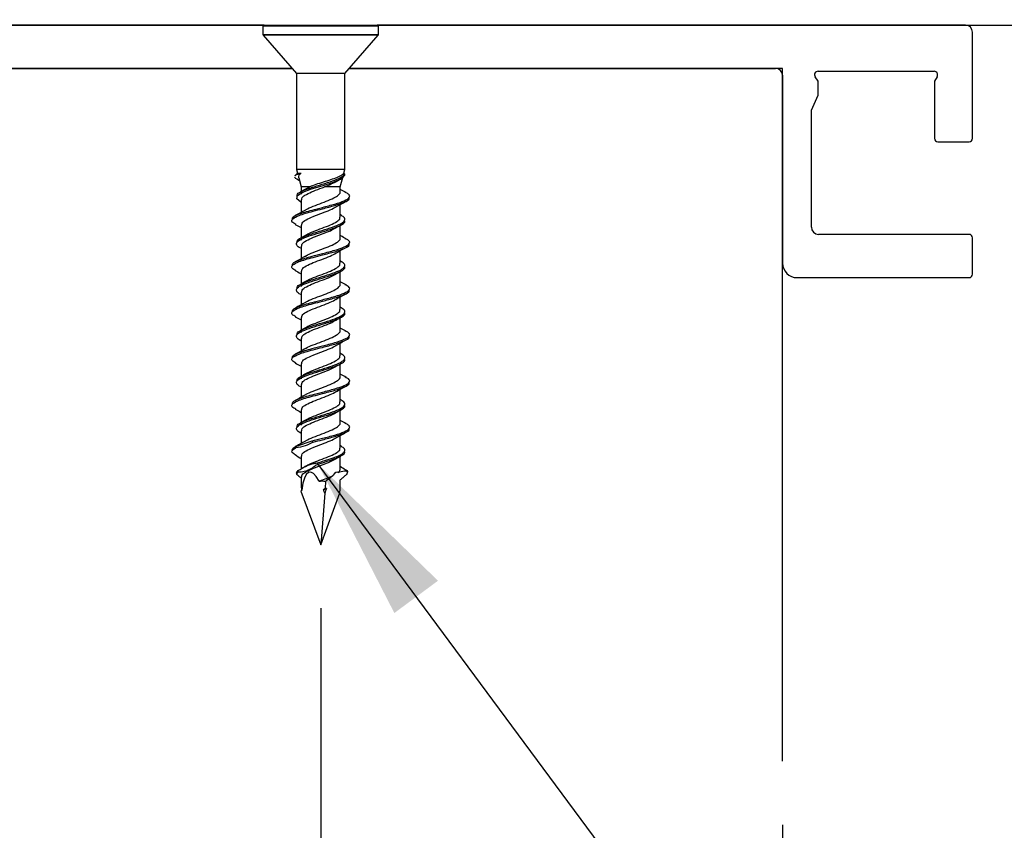
# Model space of a CAD drawing. Units: inches. Extents: x 0.1 to 10.8, y 0.2 to 8.4.
# Drawn here: x 4.6 to 5.4, y 4.1 to 4.7 of the extents above; entities that cross this region are included whole.
import ezdxf

# ---------------------------------------------------------------- set-up
doc = ezdxf.new("R2010")
doc.units = ezdxf.units.IN
doc.header["$MEASUREMENT"] = 0
doc.layers.add('FORMAT', color=7, linetype='Continuous')
doc.styles.add('SLDTEXTSTYLE0', font='TXT', dxfattribs={"width": 0.75})
doc.dimstyles.new('SLDDIMSTYLE2', dxfattribs={"dimtxt": 0.125, "dimasz": 0.13, "dimexe": 0, "dimexo": 0.0625, "dimgap": 0.03125, "dimtad": 0, "dimtih": 1, "dimtoh": 1, "dimdec": 3, "dimlfac": 0.458333, "dimrnd": 1e-09, "dimzin": 12, "dimdsep": 46, "dimtxsty": 'SLDTEXTSTYLE0', "dimsah": 1, "dimcen": 0.09, "dimadec": 0, "dimazin": 3, "dimtfac": 1, "dimtdec": 3, "dimtofl": 0, "dimtmove": 0, "dimatfit": 3, "dimfxl": 0, "dimfrac": 2, "dimtolj": 1, "dimtzin": 12, "dimarcsym": 0})
doc.dimstyles.new('SLDDIMSTYLE3', dxfattribs={"dimtxt": 0.125, "dimasz": 0.13, "dimexe": 0, "dimexo": 0.0625, "dimgap": 0.03125, "dimtad": 0, "dimtih": 1, "dimtoh": 1, "dimdec": 3, "dimlfac": 0.458333, "dimrnd": 1e-09, "dimzin": 12, "dimdsep": 46, "dimtxsty": 'SLDTEXTSTYLE0', "dimsah": 1, "dimcen": 0.09, "dimadec": 0, "dimazin": 3, "dimtfac": 1, "dimtdec": 3, "dimtofl": 0, "dimtmove": 0, "dimatfit": 3, "dimfxl": 0, "dimfrac": 2, "dimtolj": 1, "dimtzin": 12, "dimarcsym": 0})
doc.dimstyles.new('SLDDIMSTYLE4', dxfattribs={"dimtxt": 0.125, "dimasz": 0.13, "dimexe": 0, "dimexo": 0.0625, "dimgap": 0.03125, "dimtad": 0, "dimtih": 1, "dimtoh": 1, "dimdec": 3, "dimlfac": 0.458333, "dimrnd": 1e-09, "dimzin": 12, "dimdsep": 46, "dimtxsty": 'SLDTEXTSTYLE0', "dimsah": 1, "dimcen": 0.09, "dimadec": 0, "dimazin": 3, "dimtfac": 1, "dimtdec": 3, "dimtofl": 0, "dimtmove": 0, "dimatfit": 3, "dimfxl": 0, "dimfrac": 2, "dimtolj": 1, "dimtzin": 12, "dimarcsym": 0})
doc.dimstyles.new('SLDDIMSTYLE8', dxfattribs={"dimtxt": 0.18, "dimasz": 0.13, "dimexe": 0, "dimexo": 0.0625, "dimgap": 0, "dimtad": 0, "dimtih": 1, "dimtoh": 1, "dimdec": 0, "dimrnd": 1e-09, "dimzin": 0, "dimdsep": 46, "dimtxsty": 'Standard', "dimsah": 1, "dimcen": 0.09, "dimadec": 0, "dimazin": 0, "dimtfac": 0.13, "dimtdec": 0, "dimtofl": 0, "dimtmove": 0, "dimatfit": 3, "dimfxl": 0, "dimfrac": 2, "dimtolj": 1, "dimtzin": 0, "dimarcsym": 0})

# ---------------------------------------------------------------- blocks, each defined once
blk = doc.blocks.new('_D_2')
at = {"layer": 'FORMAT'}
for p, q in [((5.20908, 4.09802), (5.20908, 3.51523)), ((7.3909, 4.09802), (7.3909, 3.51523)), ((6.12738, 3.73945), (6.0893, 3.73945)), ((6.0893, 3.73945), (6.0893, 3.54101)), ((6.71697, 3.73945), (6.75505, 3.73945)), ((6.75505, 3.73945), (6.75505, 3.54101)), ((5.20908, 3.64023), (5.70121, 3.64023)), ((7.3909, 3.64023), (6.81849, 3.64023)), ((6.0893, 3.54101), (6.12738, 3.54101)), ((6.75505, 3.54101), (6.71697, 3.54101))]:
    blk.add_line(p, q, dxfattribs=at)
for points in [[(5.20908, 3.64023), (5.33908, 3.62023), (5.33908, 3.66023)], [(7.3909, 3.64023), (7.2609, 3.66023), (7.2609, 3.62023)]]:
    blk.add_solid(points, dxfattribs=at)
at = {"layer": 'FORMAT', "char_height": 0.125, "attachment_point": 1, "style": 'SLDTEXTSTYLE0'}
for s, insert in [('1\'-0"', (5.72656, 3.70214)), ('305mm', (6.12738, 3.70214))]:
    blk.add_mtext(s, dxfattribs=dict(at, insert=insert))
blk = doc.blocks.new('_D_3')
at = {"layer": 'FORMAT'}
for p, q in [((4.84545, 4.26847), (4.84545, 3.51523)), ((5.20908, 4.09802), (5.20908, 3.51523)), ((4.01674, 3.73945), (3.97865, 3.73945)), ((3.97865, 3.73945), (3.97865, 3.54101)), ((4.51396, 3.73945), (4.55205, 3.73945)), ((4.55205, 3.73945), (4.55205, 3.54101)), ((4.84545, 3.64023), (4.61549, 3.64023)), ((5.20908, 3.64023), (4.84545, 3.64023)), ((3.97865, 3.54101), (4.01674, 3.54101)), ((4.55205, 3.54101), (4.51396, 3.54101))]:
    blk.add_line(p, q, dxfattribs=at)
for points in [[(4.84545, 3.64023), (4.97545, 3.62023), (4.97545, 3.66023)], [(5.20908, 3.64023), (5.07908, 3.66023), (5.07908, 3.62023)]]:
    blk.add_solid(points, dxfattribs=at)
at = {"layer": 'FORMAT', "char_height": 0.125, "attachment_point": 1, "style": 'SLDTEXTSTYLE0'}
for s, insert in [('2"', (3.79664, 3.70214)), ('51mm', (4.01674, 3.70214))]:
    blk.add_mtext(s, dxfattribs=dict(at, insert=insert))
blk = doc.blocks.new('_D_4')
at = {"layer": 'FORMAT'}
for p, q in [((3.16363, 4.64347), (3.16363, 3.15688)), ((5.20908, 4.09802), (5.20908, 3.15688)), ((3.87499, 3.3811), (3.83691, 3.3811)), ((3.83691, 3.3811), (3.83691, 3.18266)), ((4.46458, 3.3811), (4.50266, 3.3811)), ((4.50266, 3.3811), (4.50266, 3.18266)), ((3.16363, 3.28188), (3.53718, 3.28188)), ((5.20908, 3.28188), (4.5661, 3.28188)), ((3.83691, 3.18266), (3.87499, 3.18266)), ((4.50266, 3.18266), (4.46458, 3.18266))]:
    blk.add_line(p, q, dxfattribs=at)
for points in [[(3.16363, 3.28188), (3.29363, 3.26188), (3.29363, 3.30188)], [(5.20908, 3.28188), (5.07908, 3.30188), (5.07908, 3.26188)]]:
    blk.add_solid(points, dxfattribs=at)
at = {"layer": 'FORMAT', "char_height": 0.125, "attachment_point": 1, "style": 'SLDTEXTSTYLE0'}
for s, insert in [('11"', (3.56254, 3.34379)), ('279mm', (3.87499, 3.34379))]:
    blk.add_mtext(s, dxfattribs=dict(at, insert=insert))

msp = doc.modelspace()

# ---------------------------------------------------------------- hatches: boundary and pattern name
at = {"layer": 'FORMAT'}
h = msp.add_hatch(dxfattribs=at)
h.set_pattern_fill('AR-CONC', color=256, scale=0.7273, style=0)
h.paths.add_polyline_path([(5.2090815, 4.1480182), (5.2090815, 4.6934727), (3.163627, 4.6934727), (3.163627, 5.0571091), (2.7999906, 5.0571091), (2.7999906, 4.1480182)], flags=0)

# ---------------------------------------------------------------- linework, layer by layer
at = {"color": 7, "linetype": 'Continuous', "lineweight": 25}
for p, q in [((4.8009451, 4.7275636), (3.8408455, 4.7275636)), ((4.1668554, 4.7275636), (4.8009451, 4.7275636)), ((4.7999906, 4.7266091), (4.7999906, 4.720132)), ((4.8009451, 4.7275636), (4.8899451, 4.7275636)), ((4.8899451, 4.7275636), (7.0978293, 4.7275636)), ((5.3530215, 4.7275636), (4.8899451, 4.7275636)), ((4.8908997, 4.720132), (4.8908997, 4.7266091)), ((5.3587033, 4.6383873), (5.3587033, 4.7218818)), ((4.8002247, 4.7195057), (4.8264111, 4.6893818)), ((4.8644792, 4.6893818), (4.8906656, 4.7195057)), ((4.8228549, 4.6934727), (3.413627, 4.6934727)), ((3.8267246, 4.6934727), (4.8228549, 4.6934727)), ((4.8680354, 4.6934727), (5.203627, 4.6934727)), ((5.2090815, 4.6934727), (4.8680354, 4.6934727)), ((5.2090815, 4.1480182), (5.2090815, 4.6934727)), ((5.237036, 4.6912), (5.3284805, 4.6912)), ((4.8264111, 4.6893818), (4.8264111, 4.6139273)), ((4.8613799, 4.6893818), (4.8264111, 4.6893818)), ((4.8644792, 4.6893818), (4.8613799, 4.6893818)), ((4.8644792, 4.6139273), (4.8644792, 4.6893818)), ((5.2090815, 4.6880182), (5.2090815, 4.5400707)), ((5.2372624, 4.6833832), (5.2347997, 4.686913)), ((5.2372624, 4.6724761), (5.2372624, 4.6833832)), ((5.3307169, 4.686913), (5.3287391, 4.6833832)), ((5.3287391, 4.6833832), (5.3287391, 4.6383868)), ((5.2318088, 4.66066), (5.2372624, 4.6724761)), ((5.2318088, 4.5684818), (5.2318088, 4.66066)), ((5.3314659, 4.63566), (5.355976, 4.63566)), ((4.8264111, 4.6139273), (4.8271915, 4.6110146)), ((4.8613799, 4.6139273), (4.8264111, 4.6139273)), ((4.8644792, 4.6139273), (4.8613799, 4.6139273)), ((4.8636988, 4.6110146), (4.8644792, 4.6139273)), ((4.8259775, 4.6068453), (4.824671, 4.6078337)), ((4.8271915, 4.6110146), (4.8251294, 4.6089524)), ((4.8254104, 4.6070204), (4.8265293, 4.6064147)), ((4.8265293, 4.6064147), (4.8287455, 4.6052152)), ((4.8271915, 4.6110146), (4.829969, 4.6110146)), ((4.8281862, 4.6073023), (4.8301042, 4.6001441)), ((4.8607861, 4.6001441), (4.8627571, 4.6075001)), ((4.8636636, 4.6110146), (4.8643062, 4.6102341)), ((4.8636636, 4.6110146), (4.8636988, 4.6110146)), ((4.8644746, 4.6102388), (4.8636988, 4.6110146)), ((4.8301042, 4.6001441), (4.8301042, 4.5965057)), ((4.8367251, 4.6001441), (4.8301042, 4.6001441)), ((4.8607861, 4.6001441), (4.8483067, 4.6001441)), ((4.8607861, 4.5962727), (4.8607861, 4.6001441)), ((4.8301042, 4.5961147), (4.8301042, 4.5945522)), ((4.8301042, 4.5899715), (4.8301042, 4.5800515)), ((4.8607861, 4.5763705), (4.8607861, 4.5862793)), ((4.8613991, 4.5779771), (4.8607861, 4.5783239)), ((4.8301042, 4.5700678), (4.8301042, 4.5601421)), ((4.8607861, 4.5599091), (4.8607861, 4.569828)), ((4.8301042, 4.5597511), (4.8301042, 4.5581886)), ((5.355976, 4.5628), (5.2374906, 4.5628)), ((5.3587033, 4.5314364), (5.3587033, 4.5600727)), ((4.8301042, 4.5536079), (4.8301042, 4.5436878)), ((4.8607861, 4.5400069), (4.8607861, 4.5499156)), ((4.8613991, 4.5416135), (4.8607861, 4.5419603)), ((4.8301042, 4.5337042), (4.8301042, 4.5237784)), ((4.8607861, 4.5235455), (4.8607861, 4.5334643)), ((5.2204431, 4.5287091), (5.355976, 4.5287091)), ((4.8301042, 4.5233874), (4.8301042, 4.5218249)), ((4.8301042, 4.5172442), (4.8301042, 4.5073242)), ((4.8607861, 4.5036432), (4.8607861, 4.513552)), ((4.8613991, 4.5052499), (4.8607861, 4.5055966)), ((4.8301042, 4.4973405), (4.8301042, 4.4874148)), ((4.8607861, 4.4871818), (4.8607861, 4.4971007)), ((4.8301042, 4.4870238), (4.8301042, 4.4854613)), ((4.8301042, 4.4808806), (4.8301042, 4.4709606)), ((4.8607861, 4.4672796), (4.8607861, 4.4771883)), ((4.8613991, 4.4688862), (4.8607861, 4.469233)), ((4.8301042, 4.4609769), (4.8301042, 4.4510512)), ((4.8607861, 4.4508182), (4.8607861, 4.4607371)), ((4.8301042, 4.4506602), (4.8301042, 4.4490976)), ((4.8301042, 4.444517), (4.8301042, 4.4345969)), ((4.8607861, 4.430916), (4.8607861, 4.4408247)), ((4.8613991, 4.4325226), (4.8607861, 4.4328693)), ((4.8301042, 4.4246133), (4.8301042, 4.4146875)), ((4.8607861, 4.4144546), (4.8607861, 4.4243734)), ((4.8301042, 4.4142965), (4.8301042, 4.412734)), ((4.8301042, 4.4081533), (4.8301042, 4.3982333)), ((4.8607861, 4.3945523), (4.8607861, 4.4044611)), ((4.8261906, 4.3960925), (4.8254552, 4.3956938)), ((4.8264282, 4.3961741), (4.838606, 4.4001498)), ((4.8613991, 4.396159), (4.8607861, 4.3965057)), ((4.8301042, 4.3882496), (4.8301042, 4.3782863)), ((4.862493, 4.3890166), (4.8578587, 4.3867102)), ((4.8594195, 4.3885131), (4.861435, 4.3895079)), ((4.8607861, 4.3780909), (4.8607861, 4.3880098)), ((4.8264586, 4.375048), (4.8278176, 4.3768904)), ((4.8264946, 4.3740452), (4.8275972, 4.3755696)), ((4.8660022, 4.3739016), (4.8668668, 4.376233)), ((4.8301042, 4.3717897), (4.8301042, 4.3664032)), ((4.8493361, 4.3685073), (4.8488969, 4.3628595)), ((4.8607861, 4.3664032), (4.8607861, 4.3695281)), ((4.829754, 4.3607815), (4.8306648, 4.3614812)), ((4.829754, 4.3607815), (4.8454451, 4.3184727)), ((4.8454451, 4.3184727), (4.8605935, 4.359318)), ((4.8485934, 4.3589567), (4.8454451, 4.3184727)), ((4.8488969, 4.3628595), (4.8475106, 4.3617508)), ((4.8475106, 4.3617508), (4.8500565, 4.3627463)), ((4.8500565, 4.3627463), (4.8488969, 4.3628595)), ((4.8605935, 4.359318), (4.8604195, 4.3594542)), ((4.8604879, 4.3593279), (4.8605935, 4.359318))]:
    msp.add_line(p, q, dxfattribs=at)
at = {"color": 8, "linetype": 'Continuous', "lineweight": 25}
for p, q in [((4.8908997, 4.7266091), (4.7999906, 4.7266091)), ((4.7999906, 4.720132), (4.8908997, 4.720132)), ((4.8833023, 4.7195057), (4.8002247, 4.7195057)), ((4.8906656, 4.7195057), (4.8833023, 4.7195057))]:
    msp.add_line(p, q, dxfattribs=at)
at = {"color": 7, "linetype": 'Continuous', "lineweight": 25, "flags": 128}
msp.add_lwpolyline([(4.8301042, 4.5880567), (4.8298341, 4.588169), (4.8266569, 4.5907663), (4.8271889, 4.5933558), (4.8313174, 4.5959413), (4.8382284, 4.5985266), (4.8465646, 4.6011155), (4.8546873, 4.6037118), (4.8609896, 4.6063161), (4.862493, 4.6071984), (4.8644128, 4.6093919), (4.8644407, 4.6102341), (4.8644407, 4.6102341)], dxfattribs=at)
at = {"color": 7, "linetype": 'Continuous', "lineweight": 25}
for centre, radius, start, end in [((4.8009451, 4.7266091), 0.0009545, 90, 180), ((4.8899451, 4.7266091), 0.0009545, 0, 90), ((5.3530215, 4.7218818), 0.0056818, 0, 90), ((4.8009451, 4.720132), 0.0009545, 180, 221), ((4.8899451, 4.720132), 0.0009545, 319, 0), ((5.203627, 4.6880182), 0.0054545, 0, 90), ((5.237036, 4.6884732), 0.0027268, 90, 214.9024956), ((5.3284805, 4.6884732), 0.0027268, 325.0975044, 90), ((5.3314659, 4.6383868), 0.0027268, 180, 270), ((5.355976, 4.6383873), 0.0027273, 270, 0), ((5.2374906, 4.5684818), 0.0056818, 180, 270), ((5.355976, 4.5600727), 0.0027273, 0, 90), ((5.2204431, 4.5400707), 0.0113616, 180, 270), ((5.355976, 4.5314364), 0.0027273, 270, 0)]:
    msp.add_arc(centre, radius, start, end, dxfattribs=at)
for major_axis, ratio, start_param, end_param in [((-0.0088198, 0.0572204), 0.21936349, 5.74424134, 6.9703051), ((0.0131041, 0.0572239), 0.13939287, 6.20430998, 6.62965959), ((-0.0131041, 0.0572239), 0.13939287, 0.54679994, 0.70615396), ((0.0131041, 0.0572239), 0.13939287, 5.53890724, 5.842661), ((-0.0088198, 0.0572204), 0.21936349, 5.46398778, 5.53563142), ((0.0131041, 0.0572239), 0.13939287, 0.71868193, 0.81730785)]:
    msp.add_ellipse((4.8454451, 4.3184727), major_axis=major_axis, ratio=ratio, start_param=start_param, end_param=end_param, dxfattribs=at)
for points, knots in [([(4.8252535, 4.6088282), (4.8253023, 4.6089496), (4.825525, 4.6095033), (4.8275468, 4.6102601), (4.8295278, 4.6108771), (4.829969, 4.6110146)], [0, 0, 0, 0, 0.179140456, 0.817148832, 1, 1, 1, 1]), ([(4.8268473, 4.5928295), (4.8268266, 4.5933838), (4.8267736, 4.594801), (4.830934, 4.5970778), (4.8379588, 4.5996623), (4.8466139, 4.6022549), (4.8549999, 4.6048373), (4.859559, 4.6066904), (4.8628226, 4.6084238), (4.8639258, 4.6093886), (4.864302, 4.6102248), (4.8643062, 4.6102341)], [0, 0, 0, 0, 0.095578618, 0.244346267, 0.393109331, 0.541952401, 0.690958515, 0.840140695, 0.854119821, 0.998372574, 1, 1, 1, 1]), ([(4.8282395, 4.6073166), (4.8281793, 4.6080411), (4.8280738, 4.6093088), (4.8294005, 4.6105029), (4.829969, 4.6110146)], [0, 0, 0, 0, 0.57152456, 1, 1, 1, 1]), ([(4.8636636, 4.6110146), (4.8635197, 4.6107873), (4.8629991, 4.6099656), (4.8607095, 4.6084967), (4.8561377, 4.6066531), (4.8504437, 4.6048193), (4.8444597, 4.6029612), (4.8397634, 4.6013864), (4.8374729, 4.6004499), (4.8367251, 4.6001441)], [0, 0, 0, 0, 0.06832257, 0.24704647, 0.422307, 0.59142467, 0.75760803, 0.9208703, 1, 1, 1, 1]), ([(4.8585551, 4.604916), (4.8587701, 4.6050432), (4.8596451, 4.6055608), (4.860552, 4.6060653), (4.861236, 4.6064458)], [0, 0, 0, 0, 0.24579764, 1, 1, 1, 1]), ([(4.8643062, 4.6102341), (4.8643493, 4.6102341), (4.8644355, 4.6102341), (4.8644873, 4.6102341), (4.8644728, 4.6102341), (4.8644699, 4.6102341)], [0, 0, 0, 0, 0.44262301, 0.88524603, 1, 1, 1, 1]), ([(4.8333909, 4.5984048), (4.8327559, 4.5980289), (4.8314785, 4.5972729), (4.8301562, 4.5965317), (4.8294912, 4.596159)], [0, 0, 0, 0, 0.49712182, 1, 1, 1, 1]), ([(4.8304428, 4.5899715), (4.8304414, 4.5905496), (4.8304381, 4.5919908), (4.8338803, 4.5942913), (4.8395842, 4.5968767), (4.8448855, 4.5988273), (4.8477181, 4.5999176), (4.8483067, 4.6001441)], [0, 0, 0, 0, 0.17033902, 0.42463202, 0.67889143, 0.93327235, 1, 1, 1, 1]), ([(4.8334789, 4.5983341), (4.8336968, 4.5985135), (4.8344313, 4.5991183), (4.8357779, 4.5997205), (4.8367251, 4.6001441)], [0, 0, 0, 0, 0.29663372, 1, 1, 1, 1]), ([(4.8483067, 4.6001441), (4.8501151, 4.600926), (4.8537506, 4.6024977), (4.8573237, 4.6041029), (4.8584677, 4.6048899), (4.8585406, 4.6049401)], [0, 0, 0, 0, 0.4809711, 0.96692842, 1, 1, 1, 1]), ([(4.8654351, 4.5956938), (4.8640514, 4.5964242), (4.8624724, 4.5972576), (4.8609716, 4.598126), (4.8607861, 4.5982333)], [0, 0, 0, 0, 0.87637685, 1, 1, 1, 1]), ([(4.8259091, 4.570619), (4.8247656, 4.5712508), (4.8220568, 4.5727473), (4.8229104, 4.5751005), (4.8272286, 4.5773907), (4.8332343, 4.5793618), (4.8395904, 4.5811258), (4.8477056, 4.5831569), (4.8569127, 4.585532), (4.8644502, 4.5881338), (4.8682885, 4.5901871), (4.8677808, 4.5913708), (4.8676436, 4.5916907)], [0, 0, 0, 0, 0.089734363, 0.212569372, 0.335344749, 0.415274408, 0.495398152, 0.58540659, 0.708375598, 0.831483832, 0.954457215, 1, 1, 1, 1]), ([(4.8232544, 4.5746453), (4.8232069, 4.5751763), (4.8230823, 4.5765697), (4.8272465, 4.5784898), (4.8328756, 4.5803947), (4.839159, 4.5821471), (4.8474396, 4.5842245), (4.856853, 4.5866673), (4.8646695, 4.5892707), (4.86849, 4.591867), (4.8684994, 4.5940307), (4.8657407, 4.5953293), (4.8648135, 4.5957657)], [0, 0, 0, 0, 0.07541095, 0.19788415, 0.27256946, 0.34727047, 0.44728119, 0.56994754, 0.69275278, 0.8154235, 0.93796391, 1, 1, 1, 1]), ([(4.8334564, 4.5818722), (4.833647, 4.5820282), (4.8348908, 4.583046), (4.8395768, 4.584925), (4.8463447, 4.5875166), (4.8531518, 4.5901037), (4.8572523, 4.5921519), (4.8597613, 4.5939932), (4.8609726, 4.595204), (4.8606516, 4.5961057), (4.8605921, 4.5962727)], [0, 0, 0, 0, 0.03252862, 0.21223521, 0.39204535, 0.57206643, 0.75231518, 0.81175981, 0.96512829, 1, 1, 1, 1]), ([(4.8334112, 4.5819576), (4.832134, 4.5812101), (4.8295499, 4.5796978), (4.8268305, 4.5782461), (4.8254552, 4.577512)], [0, 0, 0, 0, 0.49427337, 1, 1, 1, 1]), ([(4.830456, 4.5700678), (4.8304394, 4.5706219), (4.830397, 4.5720387), (4.8337471, 4.5743151), (4.8394208, 4.5769006), (4.8463527, 4.5794896), (4.8531333, 4.5820322), (4.8561825, 4.5837142), (4.8576594, 4.5845289)], [0, 0, 0, 0, 0.11497525, 0.29401455, 0.47304793, 0.65218447, 0.83153116, 1, 1, 1, 1]), ([(4.8574573, 4.5843679), (4.8587447, 4.585118), (4.8613534, 4.586638), (4.8640924, 4.5880987), (4.8654799, 4.5888386)], [0, 0, 0, 0, 0.4934736, 1, 1, 1, 1]), ([(4.8268473, 4.5564658), (4.8268266, 4.5570202), (4.8267736, 4.5584373), (4.830934, 4.5607141), (4.8379589, 4.5632987), (4.8466138, 4.5658913), (4.8550005, 4.5684739), (4.8595577, 4.5703263), (4.8628243, 4.5720608), (4.8648147, 4.573853), (4.8645606, 4.5760757), (4.8619751, 4.5774762), (4.8609308, 4.5780419)], [0, 0, 0, 0, 0.07708543, 0.19706851, 0.3170479, 0.43709182, 0.55726723, 0.67758464, 0.68885899, 0.80520076, 0.92131864, 1, 1, 1, 1]), ([(4.8334789, 4.5619705), (4.8337018, 4.5621498), (4.8349959, 4.563191), (4.8397539, 4.5650935), (4.8465289, 4.567682), (4.8533644, 4.5702763), (4.8583764, 4.5728804), (4.8608999, 4.5749116), (4.8605342, 4.5760732), (4.8604406, 4.5763705)], [0, 0, 0, 0, 0.03742392, 0.21728385, 0.39722974, 0.57736956, 0.75776894, 0.93800187, 1, 1, 1, 1]), ([(4.8254104, 4.5706567), (4.826806, 4.5699205), (4.8283988, 4.5690803), (4.8299163, 4.5682058), (4.8301042, 4.5680974)], [0, 0, 0, 0, 0.87614229, 1, 1, 1, 1]), ([(4.8301042, 4.5516931), (4.8300134, 4.5517305), (4.8278172, 4.5526351), (4.8262151, 4.5544023), (4.8265157, 4.5569921), (4.8308522, 4.5595778), (4.8379802, 4.5621626), (4.8466105, 4.564754), (4.8549924, 4.5673411), (4.8601329, 4.5694036), (4.8632305, 4.5712506), (4.8647136, 4.5724612), (4.8643196, 4.5733492), (4.8642485, 4.5735094)], [0, 0, 0, 0, 0.005128307, 0.123978865, 0.242692364, 0.361334816, 0.479973612, 0.598676213, 0.717508841, 0.836481883, 0.877624993, 0.977927947, 1, 1, 1, 1]), ([(4.8304428, 4.5536079), (4.8304417, 4.554186), (4.830439, 4.5556272), (4.8338748, 4.5579276), (4.8396044, 4.5605129), (4.8465414, 4.5631012), (4.8531357, 4.5655726), (4.856029, 4.5671845), (4.857366, 4.5679293)], [0, 0, 0, 0, 0.12109303, 0.30186847, 0.48262003, 0.66345797, 0.8444908, 1, 1, 1, 1]), ([(4.8572425, 4.5677799), (4.8578918, 4.5681659), (4.859199, 4.5689431), (4.860554, 4.5697008), (4.861236, 4.5700822)], [0, 0, 0, 0, 0.49670905, 1, 1, 1, 1]), ([(4.8232544, 4.5382816), (4.8232069, 4.5388127), (4.8230823, 4.5402061), (4.8272465, 4.5421262), (4.8328756, 4.5440311), (4.839159, 4.5457834), (4.8474396, 4.5478609), (4.856853, 4.5503036), (4.8646695, 4.552907), (4.86849, 4.5555034), (4.8684994, 4.557667), (4.8657407, 4.5589656), (4.8648135, 4.5594021)], [0, 0, 0, 0, 0.07541095, 0.19788415, 0.27256946, 0.34727047, 0.44728119, 0.56994754, 0.69275278, 0.8154235, 0.93796391, 1, 1, 1, 1]), ([(4.8333909, 4.5620412), (4.8327559, 4.5616653), (4.8314785, 4.5609093), (4.8301562, 4.5601681), (4.8294912, 4.5597953)], [0, 0, 0, 0, 0.49712182, 1, 1, 1, 1]), ([(4.8334564, 4.5455086), (4.833647, 4.5456646), (4.8348908, 4.5466824), (4.8395768, 4.5485614), (4.8463447, 4.5511529), (4.8531518, 4.5537401), (4.8572523, 4.5557882), (4.8597613, 4.5576296), (4.8609726, 4.5588403), (4.8606516, 4.5597421), (4.8605921, 4.5599091)], [0, 0, 0, 0, 0.03252862, 0.21223521, 0.39204535, 0.57206643, 0.75231518, 0.81175981, 0.96512829, 1, 1, 1, 1]), ([(4.8654351, 4.5593302), (4.8640514, 4.5600605), (4.8624724, 4.5608939), (4.8609716, 4.5617623), (4.8607861, 4.5618697)], [0, 0, 0, 0, 0.87637685, 1, 1, 1, 1]), ([(4.8259091, 4.5342554), (4.8247656, 4.5348872), (4.8220568, 4.5363837), (4.8229104, 4.5387369), (4.8272286, 4.5410271), (4.8332343, 4.5429981), (4.8395904, 4.5447622), (4.8477056, 4.5467932), (4.8569127, 4.5491684), (4.8644502, 4.5517702), (4.8682885, 4.5538235), (4.8677808, 4.5550071), (4.8676436, 4.555327)], [0, 0, 0, 0, 0.08973436, 0.21256937, 0.33534475, 0.41527441, 0.49539815, 0.58540659, 0.7083756, 0.83148383, 0.95445721, 1, 1, 1, 1]), ([(4.8574573, 4.5480043), (4.8587447, 4.5487543), (4.8613534, 4.5502743), (4.8640924, 4.551735), (4.8654799, 4.5524749)], [0, 0, 0, 0, 0.4934736, 1, 1, 1, 1]), ([(4.8334112, 4.545594), (4.832134, 4.5448465), (4.8295499, 4.5433342), (4.8268305, 4.5418825), (4.8254552, 4.5411483)], [0, 0, 0, 0, 0.49427337, 1, 1, 1, 1]), ([(4.830456, 4.5337042), (4.8304394, 4.5342582), (4.830397, 4.5356751), (4.8337471, 4.5379514), (4.8394208, 4.540537), (4.8463527, 4.543126), (4.8531333, 4.5456686), (4.8561825, 4.5473505), (4.8576594, 4.5481652)], [0, 0, 0, 0, 0.11497525, 0.29401455, 0.47304793, 0.65218447, 0.83153116, 1, 1, 1, 1]), ([(4.8301042, 4.5153294), (4.8300134, 4.5153669), (4.8278172, 4.5162715), (4.8262151, 4.5180387), (4.8265157, 4.5206285), (4.8308522, 4.5232142), (4.8379802, 4.5257989), (4.8466105, 4.5283903), (4.8549924, 4.5309774), (4.8601329, 4.5330399), (4.8632305, 4.534887), (4.8647136, 4.5360976), (4.8643196, 4.5369856), (4.8642485, 4.5371458)], [0, 0, 0, 0, 0.00512831, 0.12397887, 0.24269236, 0.36133482, 0.47997361, 0.59867621, 0.71750884, 0.83648188, 0.87762499, 0.97792795, 1, 1, 1, 1]), ([(4.8268473, 4.5201022), (4.8268266, 4.5206565), (4.8267736, 4.5220737), (4.830934, 4.5243505), (4.8379589, 4.5269351), (4.8466138, 4.5295276), (4.8550005, 4.5321103), (4.8595577, 4.5339627), (4.8628243, 4.5356971), (4.8648147, 4.5374894), (4.8645606, 4.5397121), (4.8619751, 4.5411126), (4.8609308, 4.5416782)], [0, 0, 0, 0, 0.07708543, 0.19706851, 0.3170479, 0.43709182, 0.55726723, 0.67758464, 0.68885899, 0.80520076, 0.92131864, 1, 1, 1, 1]), ([(4.8334789, 4.5256068), (4.8337018, 4.5257862), (4.8349959, 4.5268274), (4.8397539, 4.5287299), (4.8465289, 4.5313183), (4.8533644, 4.5339127), (4.8583764, 4.5365167), (4.8608999, 4.538548), (4.8605342, 4.5397096), (4.8604406, 4.5400069)], [0, 0, 0, 0, 0.03742392, 0.21728385, 0.39722974, 0.57736956, 0.75776894, 0.93800187, 1, 1, 1, 1]), ([(4.8254104, 4.5342931), (4.826806, 4.5335569), (4.8283988, 4.5327167), (4.8299163, 4.5318421), (4.8301042, 4.5317338)], [0, 0, 0, 0, 0.87614229, 1, 1, 1, 1]), ([(4.8304428, 4.5172442), (4.8304417, 4.5178224), (4.830439, 4.5192636), (4.8338748, 4.521564), (4.8396044, 4.5241493), (4.8465414, 4.5267376), (4.8531357, 4.5292089), (4.856029, 4.5308208), (4.857366, 4.5315657)], [0, 0, 0, 0, 0.121093034, 0.301868469, 0.482620029, 0.663457971, 0.844490804, 1, 1, 1, 1]), ([(4.8572425, 4.5314162), (4.8578918, 4.5318023), (4.859199, 4.5325795), (4.860554, 4.5333372), (4.861236, 4.5337185)], [0, 0, 0, 0, 0.49670905, 1, 1, 1, 1]), ([(4.8232544, 4.501918), (4.8232069, 4.502449), (4.8230823, 4.5038425), (4.8272465, 4.5057626), (4.8328756, 4.5076674), (4.839159, 4.5094198), (4.8474396, 4.5114973), (4.856853, 4.51394), (4.8646695, 4.5165434), (4.86849, 4.5191398), (4.8684994, 4.5213034), (4.8657407, 4.522602), (4.8648135, 4.5230385)], [0, 0, 0, 0, 0.07541095, 0.19788415, 0.27256946, 0.34727047, 0.44728119, 0.56994754, 0.69275278, 0.8154235, 0.93796391, 1, 1, 1, 1]), ([(4.8333909, 4.5256775), (4.8327559, 4.5253017), (4.8314785, 4.5245456), (4.8301562, 4.5238044), (4.8294912, 4.5234317)], [0, 0, 0, 0, 0.49712182, 1, 1, 1, 1]), ([(4.8334564, 4.5091449), (4.833647, 4.5093009), (4.8348908, 4.5103188), (4.8395768, 4.5121978), (4.8463447, 4.5147893), (4.8531518, 4.5173765), (4.8572523, 4.5194246), (4.8597613, 4.521266), (4.8609726, 4.5224767), (4.8606516, 4.5233784), (4.8605921, 4.5235455)], [0, 0, 0, 0, 0.03252862, 0.21223521, 0.39204535, 0.57206643, 0.75231518, 0.81175981, 0.96512829, 1, 1, 1, 1]), ([(4.8654351, 4.5229665), (4.8640514, 4.5236969), (4.8624724, 4.5245303), (4.8609716, 4.5253987), (4.8607861, 4.525506)], [0, 0, 0, 0, 0.87637685, 1, 1, 1, 1]), ([(4.8259091, 4.4978918), (4.8247656, 4.4985235), (4.8220568, 4.5000201), (4.8229104, 4.5023733), (4.8272286, 4.5046635), (4.8332343, 4.5066345), (4.8395904, 4.5083985), (4.8477056, 4.5104296), (4.8569127, 4.5128048), (4.8644502, 4.5154066), (4.8682885, 4.5174599), (4.8677808, 4.5186435), (4.8676436, 4.5189634)], [0, 0, 0, 0, 0.089734363, 0.212569372, 0.335344749, 0.415274408, 0.495398152, 0.58540659, 0.708375598, 0.831483832, 0.954457215, 1, 1, 1, 1]), ([(4.8574573, 4.5116406), (4.8587447, 4.5123907), (4.8613534, 4.5139107), (4.8640924, 4.5153714), (4.8654799, 4.5161113)], [0, 0, 0, 0, 0.4934736, 1, 1, 1, 1]), ([(4.8334112, 4.5092304), (4.832134, 4.5084829), (4.8295499, 4.5069706), (4.8268305, 4.5055189), (4.8254552, 4.5047847)], [0, 0, 0, 0, 0.49427337, 1, 1, 1, 1]), ([(4.8268473, 4.4837386), (4.8268266, 4.4842929), (4.8267736, 4.4857101), (4.830934, 4.4879869), (4.8379589, 4.4905714), (4.8466138, 4.493164), (4.8550005, 4.4957466), (4.8595577, 4.497599), (4.8628243, 4.4993335), (4.8648147, 4.5011258), (4.8645606, 4.5033484), (4.8619751, 4.5047489), (4.8609308, 4.5053146)], [0, 0, 0, 0, 0.07708543, 0.19706851, 0.3170479, 0.43709182, 0.55726723, 0.67758464, 0.68885899, 0.80520076, 0.92131864, 1, 1, 1, 1]), ([(4.830456, 4.4973405), (4.8304394, 4.4978946), (4.830397, 4.4993115), (4.8337471, 4.5015878), (4.8394208, 4.5041734), (4.8463527, 4.5067624), (4.8531333, 4.5093049), (4.8561825, 4.5109869), (4.8576594, 4.5118016)], [0, 0, 0, 0, 0.11497525, 0.29401455, 0.47304793, 0.65218447, 0.83153116, 1, 1, 1, 1]), ([(4.8254104, 4.4979295), (4.826806, 4.4971933), (4.8283988, 4.496353), (4.8299163, 4.4954785), (4.8301042, 4.4953702)], [0, 0, 0, 0, 0.87614229, 1, 1, 1, 1]), ([(4.8301042, 4.4789658), (4.8300134, 4.4790032), (4.8278172, 4.4799078), (4.8262151, 4.481675), (4.8265157, 4.4842648), (4.8308522, 4.4868505), (4.8379802, 4.4894353), (4.8466105, 4.4920267), (4.8549924, 4.4946138), (4.8601329, 4.4966763), (4.8632305, 4.4985234), (4.8647136, 4.4997339), (4.8643196, 4.500622), (4.8642485, 4.5007821)], [0, 0, 0, 0, 0.00512831, 0.12397887, 0.24269236, 0.36133482, 0.47997361, 0.59867621, 0.71750884, 0.83648188, 0.87762499, 0.97792795, 1, 1, 1, 1]), ([(4.8334789, 4.4892432), (4.8337018, 4.4894225), (4.8349959, 4.4904637), (4.8397539, 4.4923662), (4.8465289, 4.4949547), (4.8533644, 4.497549), (4.8583764, 4.5001531), (4.8608999, 4.5021844), (4.8605342, 4.5033459), (4.8604406, 4.5036432)], [0, 0, 0, 0, 0.03742392, 0.21728385, 0.39722974, 0.57736956, 0.75776894, 0.93800187, 1, 1, 1, 1]), ([(4.8572425, 4.4950526), (4.8578918, 4.4954387), (4.859199, 4.4962159), (4.860554, 4.4969736), (4.861236, 4.4973549)], [0, 0, 0, 0, 0.49670905, 1, 1, 1, 1]), ([(4.8333909, 4.4893139), (4.8327559, 4.488938), (4.8314785, 4.488182), (4.8301562, 4.4874408), (4.8294912, 4.487068)], [0, 0, 0, 0, 0.49712182, 1, 1, 1, 1]), ([(4.8304428, 4.4808806), (4.8304417, 4.4814587), (4.830439, 4.4828999), (4.8338748, 4.4852004), (4.8396044, 4.4877857), (4.8465414, 4.4903739), (4.8531357, 4.4928453), (4.856029, 4.4944572), (4.857366, 4.495202)], [0, 0, 0, 0, 0.121093034, 0.301868469, 0.482620029, 0.663457971, 0.844490804, 1, 1, 1, 1]), ([(4.8654351, 4.4866029), (4.8640514, 4.4873333), (4.8624724, 4.4881667), (4.8609716, 4.489035), (4.8607861, 4.4891424)], [0, 0, 0, 0, 0.87637685, 1, 1, 1, 1]), ([(4.8259091, 4.4615281), (4.8247656, 4.4621599), (4.8220568, 4.4636564), (4.8229104, 4.4660096), (4.8272286, 4.4682998), (4.8332343, 4.4702709), (4.8395904, 4.4720349), (4.8477056, 4.474066), (4.8569127, 4.4764411), (4.8644502, 4.4790429), (4.8682885, 4.4810962), (4.8677808, 4.4822799), (4.8676436, 4.4825998)], [0, 0, 0, 0, 0.08973436, 0.21256937, 0.33534475, 0.41527441, 0.49539815, 0.58540659, 0.7083756, 0.83148383, 0.95445721, 1, 1, 1, 1]), ([(4.8232544, 4.4655544), (4.8232069, 4.4660854), (4.8230823, 4.4674788), (4.8272465, 4.4693989), (4.8328756, 4.4713038), (4.839159, 4.4730562), (4.8474396, 4.4751336), (4.856853, 4.4775764), (4.8646695, 4.4801798), (4.86849, 4.4827761), (4.8684994, 4.4849398), (4.8657407, 4.4862384), (4.8648135, 4.4866748)], [0, 0, 0, 0, 0.07541095, 0.19788415, 0.27256946, 0.34727047, 0.44728119, 0.56994754, 0.69275278, 0.8154235, 0.93796391, 1, 1, 1, 1]), ([(4.8334564, 4.4727813), (4.833647, 4.4729373), (4.8348908, 4.4739551), (4.8395768, 4.4758341), (4.8463447, 4.4784257), (4.8531518, 4.4810128), (4.8572523, 4.483061), (4.8597613, 4.4849023), (4.8609726, 4.4861131), (4.8606516, 4.4870148), (4.8605921, 4.4871818)], [0, 0, 0, 0, 0.03252862, 0.21223521, 0.39204535, 0.57206643, 0.75231518, 0.81175981, 0.96512829, 1, 1, 1, 1]), ([(4.830456, 4.4609769), (4.8304394, 4.461531), (4.830397, 4.4629478), (4.8337471, 4.4652242), (4.8394208, 4.4678097), (4.8463527, 4.4703987), (4.8531333, 4.4729413), (4.8561825, 4.4746233), (4.8576594, 4.475438)], [0, 0, 0, 0, 0.11497525, 0.29401455, 0.47304793, 0.65218447, 0.83153116, 1, 1, 1, 1]), ([(4.8574573, 4.475277), (4.8587447, 4.4760271), (4.8613534, 4.477547), (4.8640924, 4.4790078), (4.8654799, 4.4797476)], [0, 0, 0, 0, 0.4934736, 1, 1, 1, 1]), ([(4.8334112, 4.4728667), (4.832134, 4.4721192), (4.8295499, 4.4706069), (4.8268305, 4.4691552), (4.8254552, 4.4684211)], [0, 0, 0, 0, 0.49427337, 1, 1, 1, 1]), ([(4.8268473, 4.4473749), (4.8268266, 4.4479293), (4.8267736, 4.4493464), (4.830934, 4.4516232), (4.8379589, 4.4542078), (4.8466138, 4.4568003), (4.8550005, 4.459383), (4.8595577, 4.4612354), (4.8628243, 4.4629698), (4.8648147, 4.4647621), (4.8645606, 4.4669848), (4.8619751, 4.4683853), (4.8609308, 4.468951)], [0, 0, 0, 0, 0.07708543, 0.19706851, 0.3170479, 0.43709182, 0.55726723, 0.67758464, 0.68885899, 0.80520076, 0.92131864, 1, 1, 1, 1]), ([(4.8334789, 4.4528796), (4.8337018, 4.4530589), (4.8349959, 4.4541001), (4.8397539, 4.4560026), (4.8465289, 4.4585911), (4.8533644, 4.4611854), (4.8583764, 4.4637894), (4.8608999, 4.4658207), (4.8605342, 4.4669823), (4.8604406, 4.4672796)], [0, 0, 0, 0, 0.03742392, 0.21728385, 0.39722974, 0.57736956, 0.75776894, 0.93800187, 1, 1, 1, 1]), ([(4.8254104, 4.4615658), (4.826806, 4.4608296), (4.8283988, 4.4599894), (4.8299163, 4.4591148), (4.8301042, 4.4590065)], [0, 0, 0, 0, 0.876142294, 1, 1, 1, 1]), ([(4.8301042, 4.4426022), (4.8300134, 4.4426396), (4.8278172, 4.4435442), (4.8262151, 4.4453114), (4.8265157, 4.4479012), (4.8308522, 4.4504869), (4.8379802, 4.4530716), (4.8466105, 4.455663), (4.8549924, 4.4582502), (4.8601329, 4.4603127), (4.8632305, 4.4621597), (4.8647136, 4.4633703), (4.8643196, 4.4642583), (4.8642485, 4.4644185)], [0, 0, 0, 0, 0.00512831, 0.12397887, 0.24269236, 0.36133482, 0.47997361, 0.59867621, 0.71750884, 0.83648188, 0.87762499, 0.97792795, 1, 1, 1, 1]), ([(4.8304428, 4.444517), (4.8304417, 4.4450951), (4.830439, 4.4465363), (4.8338748, 4.4488367), (4.8396044, 4.451422), (4.8465414, 4.4540103), (4.8531357, 4.4564817), (4.856029, 4.4580936), (4.857366, 4.4588384)], [0, 0, 0, 0, 0.12109303, 0.30186847, 0.48262003, 0.66345797, 0.8444908, 1, 1, 1, 1]), ([(4.8572425, 4.458689), (4.8578918, 4.459075), (4.859199, 4.4598522), (4.860554, 4.4606099), (4.861236, 4.4609913)], [0, 0, 0, 0, 0.49670905, 1, 1, 1, 1]), ([(4.8232544, 4.4291907), (4.8232069, 4.4297218), (4.8230823, 4.4311152), (4.8272465, 4.4330353), (4.8328756, 4.4349402), (4.839159, 4.4366925), (4.8474396, 4.43877), (4.856853, 4.4412127), (4.8646695, 4.4438161), (4.86849, 4.4464125), (4.8684994, 4.4485761), (4.8657407, 4.4498747), (4.8648135, 4.4503112)], [0, 0, 0, 0, 0.075410948, 0.197884148, 0.272569457, 0.347270471, 0.447281186, 0.569947542, 0.692752782, 0.815423502, 0.937963911, 1, 1, 1, 1]), ([(4.8333909, 4.4529502), (4.8327559, 4.4525744), (4.8314785, 4.4518183), (4.8301562, 4.4510771), (4.8294912, 4.4507044)], [0, 0, 0, 0, 0.49712182, 1, 1, 1, 1]), ([(4.8334564, 4.4364177), (4.833647, 4.4365737), (4.8348908, 4.4375915), (4.8395768, 4.4394705), (4.8463447, 4.442062), (4.8531518, 4.4446492), (4.8572523, 4.4466973), (4.8597613, 4.4485387), (4.8609726, 4.4497494), (4.8606516, 4.4506512), (4.8605921, 4.4508182)], [0, 0, 0, 0, 0.03252862, 0.21223521, 0.39204535, 0.57206643, 0.75231518, 0.81175981, 0.96512829, 1, 1, 1, 1]), ([(4.8654351, 4.4502393), (4.8640514, 4.4509696), (4.8624724, 4.451803), (4.8609716, 4.4526714), (4.8607861, 4.4527788)], [0, 0, 0, 0, 0.87637685, 1, 1, 1, 1]), ([(4.8259091, 4.4251645), (4.8247656, 4.4257962), (4.8220568, 4.4272928), (4.8229104, 4.429646), (4.8272286, 4.4319362), (4.8332343, 4.4339072), (4.8395904, 4.4356713), (4.8477056, 4.4377023), (4.8569127, 4.4400775), (4.8644502, 4.4426793), (4.8682885, 4.4447326), (4.8677808, 4.4459162), (4.8676436, 4.4462361)], [0, 0, 0, 0, 0.089734363, 0.212569372, 0.335344749, 0.415274408, 0.495398152, 0.58540659, 0.708375598, 0.831483832, 0.954457215, 1, 1, 1, 1]), ([(4.8574573, 4.4389133), (4.8587447, 4.4396634), (4.8613534, 4.4411834), (4.8640924, 4.4426441), (4.8654799, 4.443384)], [0, 0, 0, 0, 0.4934736, 1, 1, 1, 1]), ([(4.8334112, 4.4365031), (4.832134, 4.4357556), (4.8295499, 4.4342433), (4.8268305, 4.4327916), (4.8254552, 4.4320574)], [0, 0, 0, 0, 0.49427337, 1, 1, 1, 1]), ([(4.830456, 4.4246133), (4.8304394, 4.4251673), (4.830397, 4.4265842), (4.8337471, 4.4288605), (4.8394208, 4.4314461), (4.8463527, 4.4340351), (4.8531333, 4.4365777), (4.8561825, 4.4382596), (4.8576594, 4.4390743)], [0, 0, 0, 0, 0.11497525, 0.29401455, 0.47304793, 0.65218447, 0.83153116, 1, 1, 1, 1]), ([(4.8301042, 4.4062385), (4.8300134, 4.406276), (4.8278172, 4.4071806), (4.8262151, 4.4089478), (4.8265157, 4.4115375), (4.8308522, 4.4141233), (4.8379802, 4.416708), (4.8466105, 4.4192994), (4.8549924, 4.4218865), (4.8601329, 4.423949), (4.8632305, 4.4257961), (4.8647136, 4.4270067), (4.8643196, 4.4278947), (4.8642485, 4.4280549)], [0, 0, 0, 0, 0.00512831, 0.12397887, 0.24269236, 0.36133482, 0.47997361, 0.59867621, 0.71750884, 0.83648188, 0.87762499, 0.97792795, 1, 1, 1, 1]), ([(4.8268473, 4.4110113), (4.8268266, 4.4115656), (4.8267736, 4.4129828), (4.830934, 4.4152596), (4.8379589, 4.4178441), (4.8466138, 4.4204367), (4.8550005, 4.4230194), (4.8595577, 4.4248718), (4.8628243, 4.4266062), (4.8648147, 4.4283985), (4.8645606, 4.4306212), (4.8619751, 4.4320217), (4.8609308, 4.4325873)], [0, 0, 0, 0, 0.07708543, 0.19706851, 0.3170479, 0.43709182, 0.55726723, 0.67758464, 0.68885899, 0.80520076, 0.92131864, 1, 1, 1, 1]), ([(4.8334789, 4.4165159), (4.8337018, 4.4166953), (4.8349959, 4.4177365), (4.8397539, 4.419639), (4.8465289, 4.4222274), (4.8533644, 4.4248218), (4.8583764, 4.4274258), (4.8608999, 4.4294571), (4.8605342, 4.4306187), (4.8604406, 4.430916)], [0, 0, 0, 0, 0.03742392, 0.21728385, 0.39722974, 0.57736956, 0.75776894, 0.93800187, 1, 1, 1, 1]), ([(4.8254104, 4.4252022), (4.826806, 4.424466), (4.8283988, 4.4236257), (4.8299163, 4.4227512), (4.8301042, 4.4226429)], [0, 0, 0, 0, 0.876142294, 1, 1, 1, 1]), ([(4.8304428, 4.4081533), (4.8304417, 4.4087315), (4.830439, 4.4101726), (4.8338748, 4.4124731), (4.8396044, 4.4150584), (4.8465414, 4.4176467), (4.8531357, 4.420118), (4.856029, 4.4217299), (4.857366, 4.4224748)], [0, 0, 0, 0, 0.12109303, 0.30186847, 0.48262003, 0.66345797, 0.8444908, 1, 1, 1, 1]), ([(4.8572425, 4.4223253), (4.8578918, 4.4227114), (4.859199, 4.4234886), (4.860554, 4.4242463), (4.861236, 4.4246276)], [0, 0, 0, 0, 0.49670905, 1, 1, 1, 1]), ([(4.8333909, 4.4165866), (4.8327559, 4.4162108), (4.8314785, 4.4154547), (4.8301562, 4.4147135), (4.8294912, 4.4143408)], [0, 0, 0, 0, 0.49712182, 1, 1, 1, 1]), ([(4.8334564, 4.400054), (4.833647, 4.40021), (4.8348908, 4.4012278), (4.8395768, 4.4031068), (4.8463447, 4.4056984), (4.8531518, 4.4082856), (4.8572523, 4.4103337), (4.8597613, 4.4121751), (4.8609726, 4.4133858), (4.8606516, 4.4142875), (4.8605921, 4.4144546)], [0, 0, 0, 0, 0.032528619, 0.21223521, 0.392045351, 0.57206643, 0.75231518, 0.811759806, 0.965128292, 1, 1, 1, 1]), ([(4.838606, 4.4001498), (4.841328, 4.4008494), (4.8473885, 4.4024071), (4.8568679, 4.4048489), (4.8646655, 4.4074526), (4.8684911, 4.4100488), (4.8684993, 4.4122125), (4.8657407, 4.4135111), (4.8648135, 4.4139476)], [0, 0, 0, 0, 0.15321923, 0.34114754, 0.52928862, 0.71722361, 0.90495897, 1, 1, 1, 1]), ([(4.8654351, 4.4138756), (4.8640514, 4.414606), (4.8624724, 4.4154394), (4.8609716, 4.4163078), (4.8607861, 4.4164151)], [0, 0, 0, 0, 0.87637685, 1, 1, 1, 1]), ([(4.8394248, 4.3992332), (4.8418726, 4.3998593), (4.8476646, 4.401341), (4.8569251, 4.4037132), (4.8644468, 4.4063159), (4.8682888, 4.4083689), (4.8677809, 4.4095526), (4.8676436, 4.4098725)], [0, 0, 0, 0, 0.17837517, 0.42207029, 0.66604132, 0.90974511, 1, 1, 1, 1]), ([(4.8574573, 4.4025497), (4.8587447, 4.4032998), (4.8613534, 4.4048198), (4.8640924, 4.4062805), (4.8654799, 4.4070204)], [0, 0, 0, 0, 0.4934736, 1, 1, 1, 1]), ([(4.823034, 4.3931562), (4.8230867, 4.393543), (4.8232243, 4.3945538), (4.8252053, 4.3955557), (4.8264282, 4.3961741)], [0, 0, 0, 0, 0.38270695, 1, 1, 1, 1]), ([(4.8394248, 4.3992332), (4.8373667, 4.3981134), (4.8331877, 4.3958396), (4.8283975, 4.3951614), (4.8259664, 4.3948172)], [0, 0, 0, 0, 0.49248816, 1, 1, 1, 1]), ([(4.8259664, 4.3948172), (4.8260181, 4.3949781), (4.8261174, 4.3952869), (4.8262714, 4.3957392), (4.826376, 4.3960292), (4.8264282, 4.3961741)], [0, 0, 0, 0, 0.35259796, 0.67626633, 1, 1, 1, 1]), ([(4.8334112, 4.4001394), (4.8321351, 4.3993915), (4.8297879, 4.3980157), (4.8273178, 4.3966951), (4.8261906, 4.3960925)], [0, 0, 0, 0, 0.54369997, 1, 1, 1, 1]), ([(4.830456, 4.3882496), (4.8304394, 4.3888037), (4.830397, 4.3902205), (4.8337471, 4.3924969), (4.8394208, 4.3950825), (4.8463527, 4.3976715), (4.8531333, 4.400214), (4.8561825, 4.401896), (4.8576594, 4.4027107)], [0, 0, 0, 0, 0.11497525, 0.29401455, 0.47304793, 0.65218447, 0.83153116, 1, 1, 1, 1]), ([(4.838606, 4.4001498), (4.8387451, 4.4000003), (4.8389539, 4.399776), (4.8392247, 4.3994679), (4.8393581, 4.3993114), (4.8394248, 4.3992332)], [0, 0, 0, 0, 0.49969823, 0.74981646, 1, 1, 1, 1]), ([(4.861435, 4.3895079), (4.8626101, 4.3903474), (4.8649579, 4.3920246), (4.8645379, 4.3942591), (4.8619686, 4.3956585), (4.8609308, 4.3962237)], [0, 0, 0, 0, 0.37391974, 0.74711992, 1, 1, 1, 1]), ([(4.8227395, 4.3914368), (4.82281, 4.3920045), (4.8229508, 4.3931374), (4.8249626, 4.394258), (4.8259664, 4.3948172)], [0, 0, 0, 0, 0.50106681, 1, 1, 1, 1]), ([(4.8227395, 4.3914368), (4.8235576, 4.3908433), (4.826013, 4.3890621), (4.828614, 4.3868581), (4.8303594, 4.3861842), (4.8304748, 4.3861396)], [0, 0, 0, 0, 0.31816838, 0.95490604, 1, 1, 1, 1]), ([(4.8334789, 4.3801523), (4.8337018, 4.3803316), (4.8349959, 4.3813728), (4.8397539, 4.3832753), (4.8465289, 4.3858638), (4.8533644, 4.3884581), (4.8583764, 4.3910622), (4.8608999, 4.3930934), (4.8605342, 4.394255), (4.8604406, 4.3945523)], [0, 0, 0, 0, 0.03742392, 0.21728385, 0.39722974, 0.57736956, 0.75776894, 0.93800187, 1, 1, 1, 1]), ([(4.8427099, 4.3829081), (4.8440709, 4.3833177), (4.8478085, 4.3844425), (4.8539798, 4.3863352), (4.8576072, 4.3877875), (4.8594195, 4.3885131)], [0, 0, 0, 0, 0.22273836, 0.61167787, 1, 1, 1, 1]), ([(4.8572425, 4.3859617), (4.8578918, 4.3863477), (4.859199, 4.387125), (4.860554, 4.3878826), (4.861236, 4.388264)], [0, 0, 0, 0, 0.49670905, 1, 1, 1, 1]), ([(4.8578587, 4.3867102), (4.8580605, 4.3869776), (4.8584116, 4.3874428), (4.8589349, 4.3880446), (4.8592576, 4.3883566), (4.8594195, 4.3885131)], [0, 0, 0, 0, 0.402269111, 0.700062441, 1, 1, 1, 1]), ([(4.861435, 4.3895079), (4.8615845, 4.3894886), (4.8618539, 4.3894538), (4.8622048, 4.3892718), (4.8623965, 4.3891021), (4.862493, 4.3890166)], [0, 0, 0, 0, 0.38205183, 0.68871075, 1, 1, 1, 1]), ([(4.862493, 4.3890166), (4.8634972, 4.3897488), (4.8647223, 4.3906421), (4.8643209, 4.3915309), (4.8642485, 4.3916912)], [0, 0, 0, 0, 0.81963594, 1, 1, 1, 1]), ([(4.8432952, 4.38195), (4.8423595, 4.381312), (4.8389734, 4.3790027), (4.8347181, 4.3764097), (4.8301354, 4.3755356), (4.8284485, 4.3755582), (4.8275972, 4.3755696)], [0, 0, 0, 0, 0.197791584, 0.715817427, 0.856578635, 1, 1, 1, 1]), ([(4.8278176, 4.3768904), (4.8287788, 4.3774888), (4.8315207, 4.3791955), (4.8353413, 4.3811949), (4.8394261, 4.382488), (4.8416108, 4.3827675), (4.8427099, 4.3829081)], [0, 0, 0, 0, 0.20993856, 0.59884982, 0.79820631, 1, 1, 1, 1]), ([(4.8304428, 4.3717897), (4.8304417, 4.3723678), (4.830439, 4.373809), (4.8338748, 4.3761095), (4.8396044, 4.3786948), (4.8465414, 4.381283), (4.8531357, 4.3837544), (4.856029, 4.3853663), (4.857366, 4.3861111)], [0, 0, 0, 0, 0.121093034, 0.301868469, 0.482620029, 0.663457971, 0.844490804, 1, 1, 1, 1]), ([(4.8427099, 4.3829081), (4.84276, 4.3828281), (4.8428603, 4.3826681), (4.8430564, 4.3823494), (4.8432, 4.3821091), (4.8432952, 4.38195)], [0, 0, 0, 0, 0.25246296, 0.50492575, 1, 1, 1, 1]), ([(4.8432952, 4.38195), (4.8444623, 4.3823001), (4.8476567, 4.3832583), (4.8528828, 4.3848769), (4.8562036, 4.3861004), (4.8578587, 4.3867102)], [0, 0, 0, 0, 0.22405986, 0.61326127, 1, 1, 1, 1]), ([(4.8264586, 4.375048), (4.8264614, 4.3749613), (4.826467, 4.3747881), (4.8264786, 4.374454), (4.8264883, 4.3742061), (4.8264946, 4.3740452)], [0, 0, 0, 0, 0.25964353, 0.51928704, 1, 1, 1, 1]), ([(4.8264946, 4.3740452), (4.8269013, 4.3737074), (4.8277148, 4.3730319), (4.8289183, 4.3720265), (4.8297143, 4.3713522), (4.8301042, 4.3710219)], [0, 0, 0, 0, 0.33781173, 0.67562257, 1, 1, 1, 1]), ([(4.8275972, 4.3755696), (4.8276246, 4.3757421), (4.8276734, 4.3760492), (4.8277472, 4.3764894), (4.8277941, 4.3767567), (4.8278176, 4.3768904)], [0, 0, 0, 0, 0.3907333, 0.69535985, 1, 1, 1, 1]), ([(4.8333909, 4.380223), (4.8327588, 4.3798462), (4.8320415, 4.3794187), (4.831299, 4.3789996), (4.8312109, 4.3789498)], [0, 0, 0, 0, 0.881397244, 1, 1, 1, 1]), ([(4.8443176, 4.3685751), (4.8450569, 4.3688503), (4.8473498, 4.3697037), (4.8511834, 4.3711811), (4.8537725, 4.3723396), (4.8550618, 4.3729164)], [0, 0, 0, 0, 0.19282865, 0.59806298, 1, 1, 1, 1]), ([(4.8493361, 4.3685073), (4.8497509, 4.3688397), (4.8516551, 4.3703654), (4.8535666, 4.3717968), (4.8550618, 4.3729164)], [0, 0, 0, 0, 0.21783269, 1, 1, 1, 1]), ([(4.859137, 4.3753748), (4.8599645, 4.3761139), (4.86098, 4.3770211), (4.8606528, 4.3779237), (4.8605921, 4.3780909)], [0, 0, 0, 0, 0.81474888, 1, 1, 1, 1]), ([(4.859137, 4.3753748), (4.8607851, 4.3759404), (4.8630763, 4.3767267), (4.8655651, 4.3765041), (4.8665019, 4.376309), (4.8668668, 4.376233)], [0, 0, 0, 0, 0.61003194, 0.84811076, 1, 1, 1, 1]), ([(4.8660022, 4.3739016), (4.8656519, 4.3736148), (4.8645914, 4.3727463), (4.8628234, 4.371267), (4.8614075, 4.3700587), (4.8606995, 4.3694545)], [0, 0, 0, 0, 0.19777186, 0.59886448, 1, 1, 1, 1]), ([(4.8668668, 4.376233), (4.8662584, 4.3766334), (4.8642671, 4.3779435), (4.8622127, 4.3791443), (4.8607861, 4.3799782)], [0, 0, 0, 0, 0.30556596, 1, 1, 1, 1]), ([(4.8443176, 4.3685751), (4.8454824, 4.3686396), (4.8471415, 4.3687315), (4.8488324, 4.3685588), (4.8493361, 4.3685073)], [0, 0, 0, 0, 0.702090684, 1, 1, 1, 1])]:
    msp.add_open_spline(points, degree=3, knots=knots, dxfattribs=at)

# ---------------------------------------------------------------- dimensions: what is measured, and where the dimension line sits
at = {"layer": 'FORMAT'}
dim = msp.add_linear_dim(base=(3.163627, 3.2818764), p1=(5.2090815, 4.1480182), p2=(3.163627, 4.6934727), angle=0, dimstyle='SLDDIMSTYLE4', dxfattribs=at)
dim.commit()
dim.dimension.update_dxf_attribs({"geometry": '_D_4', "text_midpoint": (4.051643, 3.2818764), "dimtype": 160})
for base, p2, dimstyle, picture, middle in [((4.8454451, 3.6402288), (4.8454451, 4.3184727), 'SLDDIMSTYLE3', '_D_3', (4.1933894, 3.6402288)), ((7.3908997, 3.6402288), (7.3908997, 4.1480182), 'SLDDIMSTYLE2', '_D_2', (6.2598485, 3.6402288))]:
    dim = msp.add_linear_dim(base=base, p1=(5.2090815, 4.1480182), p2=p2, dimstyle=dimstyle, dxfattribs=at)
    dim.commit()
    dim.dimension.update_dxf_attribs({"geometry": picture, "text_midpoint": middle, "dimtype": 160})

# ---------------------------------------------------------------- leaders
msp.add_leader([(4.8432952, 4.38195), (5.8410284, 3.0332438), (6.0910284, 3.0332438)], dimstyle='SLDDIMSTYLE8', dxfattribs=at)

doc.saveas('drawing.dxf')
